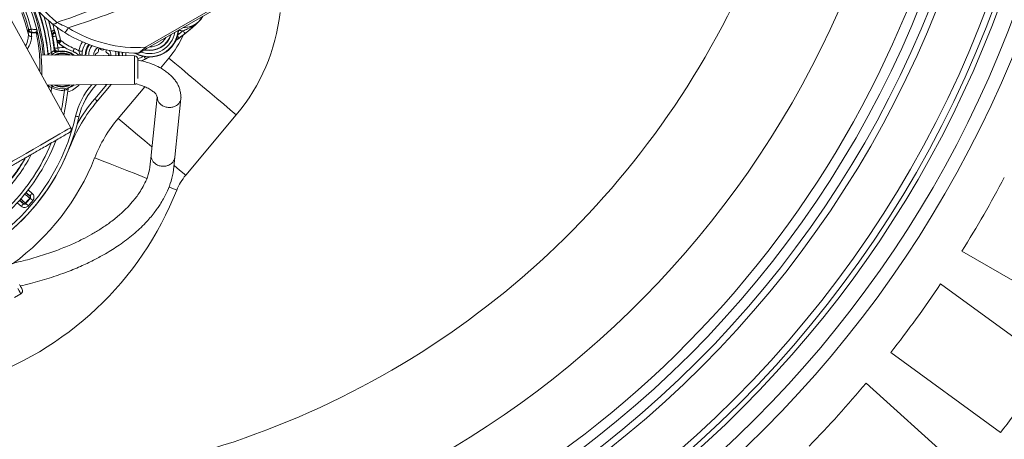
# Model space of a CAD drawing. Units: millimetres. Extents: x 2215 to 4214, y 429 to 3789.
# Drawn here: x 3180 to 3470, y 626 to 749 of the extents above; entities that cross this region are included whole.
import ezdxf

# ---------------------------------------------------------------- set-up
doc = ezdxf.new("R2010")
doc.units = ezdxf.units.MM
doc.header["$LTSCALE"] = 20

msp = doc.modelspace()

# ---------------------------------------------------------------- linework, layer by layer
at = {"color": 7, "linetype": 'Continuous', "lineweight": 18}
for p, q in [((3217.37, 741.32), (3252.1, 761.37)), ((3252.22, 760.86), (3217.55, 740.84)), ((3195.35, 717.57), (3173.99, 756.11)), ((3232.87, 748.71), (3232.9, 748.69)), ((3183.9, 745.71), (3183.76, 745.61)), ((3183.76, 745.61), (3185.13, 745.61)), ((3189.86, 744.71), (3189.83, 744.76)), ((3189.99, 744.44), (3189.86, 744.71)), ((3191.31, 743.17), (3191.31, 743.21)), ((3192.28, 743.43), (3192.5, 743.23)), ((3227.2, 744.01), (3226.21, 743.31)), ((3190.39, 740.86), (3190.4, 740.86)), ((3191.86, 742.47), (3191.58, 742.72)), ((3191.58, 742.72), (3191.59, 742.68)), ((3191.66, 742.61), (3191.84, 742.46)), ((3195.99, 740.05), (3195.99, 740.03)), ((3203.43, 740.61), (3203.43, 740.2)), ((3204.38, 740.58), (3203.88, 740.87)), ((3205.15, 740.77), (3204.93, 740.61)), ((3205.69, 740.17), (3205.73, 740.57)), ((3214.06, 738.82), (3186.53, 739.06)), ((3188.59, 739.32), (3188.66, 739.37)), ((3191.6, 739.99), (3191.6, 740)), ((3203.25, 739.81), (3202.69, 739.37)), ((3206.43, 739.39), (3205.93, 739.68)), ((3209.37, 738.86), (3209.31, 739.98)), ((3209.52, 739.95), (3209.57, 738.86)), ((3214.06, 730.41), (3214.06, 738.82)), ((3214.13, 739.62), (3214.38, 739.48)), ((3214.44, 739.59), (3214.38, 739.48)), ((3214.44, 739.59), (3214.39, 739.61)), ((3215.05, 737.82), (3215.05, 732.16)), ((3218.57, 738.55), (3217.34, 737.89)), ((3224.18, 738.14), (3221.72, 735.21)), ((3188.36, 730.18), (3214.06, 730.41)), ((3188.58, 730.18), (3188.55, 729.84)), ((3188.66, 729.86), (3188.59, 729.91)), ((3188.65, 729.67), (3188.66, 729.86)), ((3189.63, 729.49), (3189.49, 728.16)), ((3202.36, 726.13), (3205.89, 730.34)), ((3207.2, 730.35), (3203.13, 725.49)), ((3217.09, 729.68), (3209.25, 720.35)), ((3220.79, 726.61), (3219.01, 709.52)), ((3225.98, 708.9), (3227.78, 726.22)), ((3244.1, 721.43), (3229.17, 703.64)), ((3194.9, 711.69), (3194.91, 711.69)), ((3181.96, 698.51), (3183.15, 697.6)), ((3183.28, 697.52), (3182.13, 698.49)), ((3182.75, 699.28), (3183.92, 698.29)), ((3183.15, 697.6), (3183.27, 697.52)), ((3183.27, 697.52), (3183.28, 697.52)), ((3180.72, 694.47), (3179.54, 695.46)), ((3180.21, 696.2), (3181.36, 695.24)), ((3181.26, 695.35), (3180.26, 696.27)), ((3181.36, 695.24), (3181.26, 695.35)), ((3181.36, 695.24), (3181.36, 695.24)), ((3182.06, 695.3), (3182.06, 695.29)), ((3492.62, 661.26), (3457.96, 681.27)), ((3451.68, 671.59), (3484.05, 648.07)), ((3178.68, 667.6), (3180.58, 668.7)), ((3469.36, 627.84), (3436.98, 651.37)), ((3429.72, 642.4), (3459.46, 615.62))]:
    msp.add_line(p, q, dxfattribs=at)
at = {"color": 7, "linetype": 'Continuous', "lineweight": 18, "flags": 128}
for points in [[(3182.93, 746.46), (3182.02, 749.58), (3181.26, 751.68)], [(3181.95, 752.05), (3182.75, 749.82), (3183.68, 746.66)], [(3183.32, 752.84), (3184.34, 749.97), (3185.3, 746.57)], [(3180.91, 751.45), (3181.91, 748.54), (3182.83, 745.13)], [(3232.9, 748.69), (3233.66, 749.54), (3234.24, 750.48)], [(3182.79, 746.36), (3182.88, 746.43), (3182.93, 746.46)], [(3182.93, 746.46), (3182.95, 746.47), (3183, 746.48), (3183.06, 746.5), (3183.16, 746.52), (3183.27, 746.55), (3183.39, 746.58), (3183.53, 746.62), (3183.68, 746.66)], [(3191.24, 748.65), (3191.05, 748.49), (3190.86, 748.36), (3190.67, 748.25), (3190.48, 748.18), (3190.3, 748.15), (3190.13, 748.15), (3189.98, 748.19), (3189.85, 748.26)], [(3228.35, 746.15), (3228.47, 746), (3228.59, 745.86), (3228.7, 745.72), (3228.79, 745.6), (3228.87, 745.5), (3228.92, 745.43), (3228.96, 745.39), (3228.97, 745.37)], [(3189.99, 744.44), (3190.01, 744.44), (3190.07, 744.45), (3190.16, 744.47), (3190.28, 744.49), (3190.43, 744.52), (3190.6, 744.55), (3190.78, 744.58), (3190.97, 744.62)], [(3191.31, 743.21), (3191.33, 743.21), (3191.38, 743.22), (3191.47, 743.24), (3191.59, 743.27), (3191.74, 743.31), (3191.91, 743.34), (3192.09, 743.39), (3192.28, 743.43)], [(3192.28, 743.43), (3192.14, 743.29), (3192.01, 743.16), (3191.89, 743.04), (3191.79, 742.93), (3191.7, 742.84), (3191.64, 742.77), (3191.59, 742.73), (3191.58, 742.72)], [(3192.5, 743.23), (3192.38, 743.08), (3192.26, 742.94), (3192.15, 742.81), (3192.05, 742.69), (3191.97, 742.6), (3191.91, 742.53), (3191.87, 742.48), (3191.86, 742.47)], [(3226.76, 744.61), (3226.83, 744.51), (3226.93, 744.37), (3227.02, 744.25), (3227.1, 744.15), (3227.15, 744.08), (3227.19, 744.03), (3227.2, 744.01)], [(3190.4, 740.86), (3190.49, 740.99), (3190.51, 741.01)], [(3191.5, 741.13), (3191.31, 741.1), (3191.12, 741.08), (3190.95, 741.06), (3190.8, 741.04), (3190.68, 741.03), (3190.59, 741.02), (3190.53, 741.01), (3190.51, 741.01)], [(3191.5, 741.13), (3191.54, 740.94), (3191.57, 740.75), (3191.61, 740.58), (3191.63, 740.44), (3191.66, 740.31), (3191.68, 740.22), (3191.69, 740.17), (3191.69, 740.15)], [(3191.69, 740.15), (3191.63, 740.04), (3191.6, 740)], [(3191.86, 742.47), (3191.85, 742.46), (3191.85, 742.46), (3191.84, 742.46)], [(3196.34, 740.98), (3196.27, 740.8), (3196.21, 740.63), (3196.15, 740.46), (3196.1, 740.32), (3196.05, 740.21), (3196.02, 740.12), (3196, 740.07), (3195.99, 740.05)], [(3198.67, 740.11), (3198.65, 740.12), (3198.59, 740.13), (3198.5, 740.14), (3198.38, 740.16), (3198.23, 740.19), (3198.06, 740.21), (3197.88, 740.24), (3197.68, 740.28)], [(3208.57, 738.87), (3208.54, 739.73), (3208.46, 740.1)], [(3210.48, 739.83), (3210.5, 739.58), (3210.51, 738.85)], [(3210.57, 738.85), (3210.54, 739.79), (3210.53, 739.83)], [(3211.55, 739.74), (3211.57, 739.27), (3211.57, 738.84)], [(3214.44, 739.59), (3214.44, 739.61), (3214.45, 739.61)], [(3217.34, 737.89), (3216.59, 737.52), (3216.12, 737.29)], [(3216.17, 737.29), (3217.09, 737.75), (3218.38, 738.42)], [(3217.34, 737.89), (3217.33, 737.91), (3217.3, 737.96), (3217.26, 738.05), (3217.2, 738.16), (3217.13, 738.29), (3217.05, 738.45), (3217, 738.55)], [(3244.1, 721.43), (3242.31, 722.93), (3240.38, 724.55), (3238.36, 726.25), (3236.27, 728), (3234.14, 729.78), (3232.02, 731.57), (3229.93, 733.32), (3227.9, 735.02), (3225.98, 736.63), (3224.18, 738.14)], [(3189.63, 729.49), (3189.68, 729.57), (3189.73, 729.65), (3189.78, 729.73), (3189.82, 729.79), (3189.85, 729.85), (3189.87, 729.88), (3189.89, 729.91), (3189.89, 729.92)], [(3192.5, 722.72), (3192.74, 723.91), (3193.44, 728.65)], [(3194.49, 729.09), (3193.89, 724.61), (3193.23, 721.4)], [(3193.44, 728.65), (3193.43, 728.75), (3193.42, 728.84), (3193.41, 728.93), (3193.4, 729), (3193.39, 729.07), (3193.39, 729.11), (3193.39, 729.14), (3193.38, 729.15)], [(3194.54, 729.27), (3195.77, 729.86), (3196.32, 730.25)], [(3196.11, 730.25), (3195.64, 729.93), (3194.75, 729.48)], [(3202.36, 726.13), (3202.51, 726.01), (3202.65, 725.89), (3202.78, 725.78), (3202.9, 725.68), (3203, 725.6), (3203.07, 725.54), (3203.11, 725.5), (3203.13, 725.49)], [(3196.74, 721.04), (3196.93, 721), (3197.11, 720.96), (3197.28, 720.92), (3197.43, 720.89), (3197.55, 720.86), (3197.64, 720.84), (3197.69, 720.83), (3197.71, 720.82)], [(3219.26, 711.95), (3219.21, 711.99), (3217.09, 713.78), (3215, 715.53), (3212.97, 717.23), (3211.05, 718.84), (3209.25, 720.35)], [(3173.25, 704.93), (3173.46, 705.05), (3174.09, 705.41), (3175.11, 706), (3176.48, 706.79), (3178.15, 707.75), (3180.06, 708.86), (3182.13, 710.05), (3184.28, 711.29), (3186.43, 712.53), (3188.5, 713.73), (3190.41, 714.83), (3192.08, 715.79), (3193.45, 716.59), (3194.47, 717.17), (3195.09, 717.54), (3195.31, 717.66), (3195.31, 717.66)], [(3217.74, 702.69), (3217.03, 702.97), (3214.45, 703.99), (3211.87, 705), (3209.33, 706.01), (3206.87, 706.97), (3204.53, 707.9), (3202.35, 708.75)], [(3229.17, 703.64), (3227.38, 705.14), (3225.74, 706.52)], [(3226.54, 699.22), (3224.36, 700.08), (3224.29, 700.11)], [(3180.48, 696.78), (3180.61, 696.66), (3181.11, 696.18), (3181.95, 695.41)], [(3183.22, 696.91), (3183.08, 697.01), (3182.52, 697.43), (3181.61, 698.13)], [(3183.28, 697.52), (3183.29, 697.54), (3183.33, 697.58), (3183.39, 697.65), (3183.47, 697.75), (3183.57, 697.86), (3183.68, 698), (3183.8, 698.14), (3183.92, 698.29)], [(3183.35, 696.82), (3183.36, 696.81), (3183.41, 696.77), (3183.48, 696.72), (3183.58, 696.64), (3183.69, 696.54), (3183.83, 696.43), (3183.97, 696.32), (3184.12, 696.19)], [(3181.36, 695.24), (3181.35, 695.22), (3181.31, 695.18), (3181.25, 695.11), (3181.17, 695.01), (3181.08, 694.89), (3180.96, 694.76), (3180.84, 694.62), (3180.72, 694.47)], [(3182.06, 695.29), (3182.08, 695.28), (3182.12, 695.24), (3182.19, 695.18), (3182.29, 695.1), (3182.4, 695), (3182.53, 694.89), (3182.67, 694.76), (3182.82, 694.64)], [(3180.17, 671.41), (3180.51, 670.83), (3180.75, 670.41), (3180.9, 670.15), (3180.95, 670.06)], [(3180.58, 668.7), (3180.53, 668.8), (3180.36, 669.09), (3180.08, 669.58), (3179.7, 670.24)]]:
    msp.add_lwpolyline(points, dxfattribs=at)
at = {"color": 7, "linetype": 'Continuous', "lineweight": 18}
for radius in [437.5, 434.5, 411, 325.52, 323.53, 309.98, 307.98, 305]:
    msp.add_circle((3162.16, 866.49), radius, dxfattribs=at)
for centre, radius, start, end in [((3162.16, 866.49), 283.53, 11.1851, 218.761), ((3162.16, 866.49), 327, 274.6483, 355.3517), ((3162.16, 866.49), 336, 274.5236, 355.4764), ((3162.16, 866.49), 332, 274.5782, 355.4218), ((3162.16, 866.49), 302.09, 224.7064, 349.51), ((3162.16, 866.49), 283.53, 270, 348.8149), ((3162.16, 866.49), 254.67, 236.559, 334.4588), ((3136.75, 734.61), 50.62, 5.0343, 21.4798), ((3136.75, 734.61), 51.02, 4.9913, 21.5464), ((3136.75, 734.61), 52.02, 4.8854, 19.9242), ((3136.75, 734.61), 52.13, 5.2383, 19.577), ((3136.75, 734.61), 53.06, 5.5181, 17.0936), ((3136.75, 734.61), 54, 6.6393, 15.8098), ((3136.75, 734.61), 54, 6.0279, 15.7448), ((3136.75, 734.61), 54.04, 11.9902, 15.8119), ((3228.82, 753.13), 5.94, 267.343, 332.657), ((3228.82, 753.13), 6.03, 312.4903, 333.9364), ((3200.82, 757.75), 56.5, 320, 353.7232), ((3183.76, 746.61), 1, 194.3723, 269.8843), ((3183.9, 746.71), 1, 194.4517, 269.8846), ((3185.01, 746.46), 1.34, 171.7427, 214.0548), ((3190.84, 744.9), 1, 102.0552, 190.7317), ((3125.06, 727.86), 68, 13.0401, 17.2574), ((3125.06, 727.86), 69, 13.0401, 16.3187), ((3189.6, 749.59), 5.57, 315.0856, 332.9829), ((3214.92, 779.74), 38.5, 238.0897, 273.6506), ((3218.52, 746.99), 8.57, 241.1089, 355.6685), ((3218.52, 746.99), 8.45, 241.1089, 355.0977), ((3185.11, 800.85), 70.74, 305.5683, 312.4903), ((3185.11, 800.85), 69.72, 306.78, 308.329), ((3228.82, 753.13), 6.99, 255.449, 266.1302), ((3228.82, 753.13), 5.99, 266.5676, 312.4903), ((3183.74, 745.4), 0.953, 197.0037, 273.7442), ((3136.75, 735.11), 49.5, 12.2391, 12.3861), ((3185.1, 745.23), 0.5, 12.3994, 90.0302), ((3185.13, 745.11), 0.5, 12.2522, 90.0298), ((3136.75, 734.61), 50, 12.2391, 12.3861), ((3190.97, 744.62), 1, 105.1738, 190.4209), ((3136.75, 734.61), 54.13, 6.7846, 10.455), ((3136.75, 734.61), 55.13, 6.7846, 10.455), ((3192.28, 743.43), 1, 193.0412, 225.5394), ((3214.69, 779.61), 40, 238.0897, 270.8583), ((3218.52, 746.99), 7.54, 250.8607, 350.1231), ((3218.52, 746.99), 6.63, 257.7442, 343.1972), ((3218.52, 746.99), 6.56, 258.6193, 342.5389), ((3218.52, 746.99), 5.56, 270.4757, 329.5243), ((3200.82, 757.75), 30.5, 320, 335.2948), ((3185.11, 800.85), 70.72, 306.5207, 308.329), ((3192.75, 734.61), 5.5, 52.5151, 126.4849), ((3190.95, 740.34), 0.5, 186.0279, 287.471), ((3191.5, 741.13), 1, 186.7899, 280.8869), ((3192.75, 734.61), 6.63, 80.6664, 100.8928), ((3192.75, 734.61), 5.5, 52.4553, 102.1106), ((3192.75, 734.61), 5.63, 50.758, 100.8928), ((3194.25, 735.37), 4.99, 46.0646, 69.5172), ((3194.25, 735.37), 5.99, 54.9713, 69.5172), ((3204.58, 739.13), 6.99, 147.0026, 170.5927), ((3204.58, 739.13), 5.94, 145.1651, 181.709), ((3204.58, 739.13), 5.99, 145.2792, 170.5927), ((3204.58, 739.13), 5, 142.5618, 182.1241), ((3204.58, 739.13), 4.8, 141.8315, 182.2335), ((3204.58, 739.13), 4, 137.9579, 182.7807), ((3204.58, 739.13), 2.5, 121.1589, 184.7537), ((3202.93, 740.2), 0.5, 308.8872, 0), ((3203.73, 740.61), 0.3, 60, 180), ((3204.63, 741.01), 0.5, 240, 306.3959), ((3206.18, 740.11), 0.5, 173.6041, 240), ((3204.58, 739.13), 2.5, 354.2463, 30.7904), ((3216.75, 740.82), 0.794, 1.5174, 38.7802), ((3189.09, 739.36), 0.5, 185.1935, 219.731), ((3189.16, 739.42), 0.5, 185.2495, 228.9244), ((3191.61, 740.82), 2.32, 208.4609, 221.2041), ((3192.75, 734.61), 5, 60.9827, 118.0173), ((3192.75, 734.61), 4.8, 65.7461, 113.2539), ((3194.25, 735.37), 4.97, 46.2828, 69.5172), ((3202.88, 739.13), 0.3, 128.8872, 225.0284), ((3206.28, 739.13), 0.3, 305.1592, 60), ((3214.05, 737.82), 1, 360, 89.5), ((3185.11, 800.85), 69.72, 295.4311, 296.8366), ((3215.29, 740.12), 0.5, 270.8583, 300), ((3189.09, 729.87), 0.5, 140.269, 174.8065), ((3189.16, 729.81), 0.5, 131.0869, 174.7468), ((3192.75, 734.61), 5.5, 233.5151, 307.4849), ((3192.75, 734.61), 6, 238.6472, 276.5796), ((3192.75, 734.61), 5, 241.9827, 299.0173), ((3192.75, 734.61), 4.8, 246.7461, 294.2539), ((3192.75, 734.61), 6.63, 284.3415, 319.0183), ((3194.99, 729.05), 0.5, 111.8635, 174.5379), ((3217.22, 716.41), 21, 138.596, 167.251), ((3217.22, 716.41), 20, 135.9703, 167.251), ((3214.05, 731.41), 1, 270.5, 310.7414), ((3241.43, 693.35), 51, 140, 150.1084), ((3241.43, 693.35), 50, 140, 158.4853), ((3136.75, 734.61), 61.5, 308.415, 347.251), ((3136.75, 734.61), 62.5, 308.2794, 347.251), ((3241.43, 693.35), 42, 140, 158.4853), ((3136.75, 734.61), 62.51, 310.1472, 338.4853), ((3136.75, 734.61), 58, 314.3155, 338.9599), ((3136.75, 734.61), 57, 315.457, 337.6375), ((3136.75, 734.61), 52.02, 316.038, 329.8884), ((3136.75, 734.61), 52.13, 316.7684, 329.9931), ((3136.75, 734.61), 53.13, 316.6157, 331.809), ((3136.75, 734.61), 70.51, 305.9427, 338.4853), ((3241.43, 693.35), 16, 140, 158.4853), ((3162.16, 866.49), 349, 327.9474, 332.0526), ((3136.75, 734.61), 96.51, 288.0354, 338.4853), ((3136.75, 734.61), 59.84, 319.0601, 320.9399), ((3136.75, 734.61), 59.99, 319.0492, 320.9508), ((3136.75, 734.61), 59.99, 319.0452, 320.9548), ((3182.83, 697.23), 0.497, 320.5829, 49.4676), ((3182.95, 697.14), 0.5, 320.9564, 49.9942), ((3181.58, 695.73), 0.497, 230.5319, 319.4172), ((3181.68, 695.63), 0.5, 230.0029, 319.046), ((3136.75, 734.61), 60.99, 319.0452, 320.9548), ((3162.16, 866.49), 349, 321.9474, 326.0526), ((3180.08, 669.56), 1, 300, 30), ((3162.16, 866.49), 389, 322.1586, 325.8414), ((3162.16, 866.49), 349, 315.9474, 320.0526)]:
    msp.add_arc(centre, radius, start, end, dxfattribs=at)
for centre, ratio, start_param, end_param in [((3297.28, 827.29), 0.152006, 3.789295, 3.993061), ((3296.68, 826.95), 0.176327, 3.816851, 4.001738)]:
    msp.add_ellipse(centre, major_axis=(142.43, 82.23), ratio=ratio, start_param=start_param, end_param=end_param, dxfattribs=at)
for points, knots in [([(3189.85, 748.26), (3189.41, 748.62), (3188.2, 749.61), (3186.19, 751.49), (3183.91, 753.98), (3181.77, 756.8), (3179.78, 759.97), (3178.06, 763.41), (3176.68, 766.98), (3175.68, 770.5), (3175.31, 772.68), (3175.12, 773.78)], [0, 0, 0, 0, 0.063593, 0.174217, 0.284794, 0.397633, 0.510444, 0.633521, 0.756647, 0.878291, 1, 1, 1, 1]), ([(3176.15, 774.78), (3176.36, 773.67), (3176.79, 771.47), (3177.85, 767.89), (3179.3, 764.24), (3181.07, 760.73), (3183.11, 757.48), (3185.28, 754.58), (3187.58, 752), (3189.58, 750.05), (3190.79, 749.03), (3191.24, 748.65)], [0, 0, 0, 0, 0.121928, 0.243788, 0.366708, 0.489578, 0.602175, 0.714801, 0.825456, 0.936161, 1, 1, 1, 1]), ([(3182.83, 745.13), (3182.81, 745.29), (3182.72, 746.01), (3182.76, 746.21), (3182.79, 746.36)], [0, 0, 0, 0, 0.233342, 1, 1, 1, 1]), ([(3183.68, 746.66), (3183.91, 746.63), (3184.36, 746.59), (3184.89, 746.56), (3185.25, 746.55), (3185.28, 746.57), (3185.3, 746.57)], [0, 0, 0, 0, 0.259744, 0.516478, 0.764555, 1, 1, 1, 1]), ([(3185.1, 745.73), (3185.14, 745.76), (3185.24, 745.82), (3185.34, 746.16), (3185.34, 746.44), (3185.3, 746.57), (3185.3, 746.57)], [0, 0, 0, 0, 0.252271, 0.648434, 0.996393, 1, 1, 1, 1]), ([(3185.3, 746.57), (3185.3, 746.57), (3185.35, 746.37), (3185.46, 745.93), (3185.57, 745.45), (3185.58, 745.37), (3185.59, 745.34)], [0, 0, 0, 0, 0.002872, 0.320284, 0.718867, 1, 1, 1, 1]), ([(3189.61, 745.84), (3189.65, 745.89), (3189.8, 746.07), (3190.05, 746.27), (3190.28, 746.33), (3190.35, 746.35)], [0, 0, 0, 0, 0.210117, 0.760209, 1, 1, 1, 1]), ([(3190.49, 745.88), (3190.45, 745.87), (3190.3, 745.83), (3190.08, 745.65), (3189.89, 745.37), (3189.8, 745.06), (3189.82, 744.85), (3189.83, 744.76)], [0, 0, 0, 0, 0.094145, 0.330267, 0.566438, 0.802763, 1, 1, 1, 1]), ([(3193.55, 745.66), (3192.65, 746.25), (3191.3, 747.13), (3190.21, 747.98), (3189.85, 748.26)], [0, 0, 0, 0, 0.671174, 1, 1, 1, 1]), ([(3191.24, 748.65), (3191.57, 748.48), (3192.57, 747.95), (3193.77, 747.42), (3194.57, 747.06)], [0, 0, 0, 0, 0.325723, 1, 1, 1, 1]), ([(3228.35, 746.15), (3228.82, 746.33), (3229.87, 746.74), (3231.41, 747.54), (3232.4, 748.28), (3232.87, 748.71), (3232.87, 748.71)], [0, 0, 0, 0, 0.281463, 0.634595, 0.996975, 1, 1, 1, 1]), ([(3232.87, 748.71), (3232.87, 748.71), (3232.47, 748.34), (3231.65, 747.6), (3230.37, 746.5), (3229.42, 745.73), (3228.97, 745.37)], [0, 0, 0, 0, 0.002677, 0.343533, 0.687831, 1, 1, 1, 1]), ([(3181.98, 741.69), (3181.99, 741.7), (3182.32, 742.4), (3182.77, 743.69), (3182.81, 744.65), (3182.83, 745.13)], [0, 0, 0, 0, 0.008499, 0.507687, 1, 1, 1, 1]), ([(3183.8, 744.45), (3183.77, 744.01), (3183.7, 743.11), (3183.06, 741.75), (3182.57, 740.94), (3182.48, 740.79)], [0, 0, 0, 0, 0.448387, 0.897759, 1, 1, 1, 1]), ([(3183.76, 745.61), (3183.73, 745.46), (3183.69, 745.28), (3183.78, 744.61), (3183.8, 744.45)], [0, 0, 0, 0, 0.7661563, 1, 1, 1, 1]), ([(3185.1, 745.73), (3185.02, 745.73), (3184.66, 745.72), (3184.23, 745.72), (3183.9, 745.71)], [0, 0, 0, 0, 0.221637, 1, 1, 1, 1]), ([(3186.23, 734.04), (3186.23, 734.94), (3186.25, 737.1), (3185.98, 740.32), (3185.6, 743.16), (3185.23, 745.12), (3185.16, 745.45), (3185.13, 745.61)], [0, 0, 0, 0, 0.154792, 0.368711, 0.581094, 0.790452, 1, 1, 1, 1]), ([(3185.62, 745.21), (3185.65, 745.06), (3185.72, 744.74), (3186.09, 742.85), (3186.48, 740.11), (3186.76, 736.71), (3186.74, 734.31), (3186.73, 733.13)], [0, 0, 0, 0, 0.197486, 0.395302, 0.596646, 0.799975, 1, 1, 1, 1]), ([(3189.83, 744.76), (3189.83, 744.76), (3189.83, 744.79), (3189.78, 745.03), (3189.71, 745.37), (3189.64, 745.73), (3189.61, 745.84)], [0, 0, 0, 0, 0.005109, 0.10409, 0.71662, 1, 1, 1, 1]), ([(3191.31, 743.17), (3191.31, 743.17), (3191.33, 743.12), (3191.38, 742.96), (3191.48, 742.8), (3191.57, 742.7), (3191.59, 742.68)], [0, 0, 0, 0, 0.011164, 0.270175, 0.85565, 1, 1, 1, 1]), ([(3192.5, 743.23), (3193.08, 742.78), (3194.27, 741.86), (3195.64, 741.28), (3196.34, 740.98)], [0, 0, 0, 0, 0.49258, 1, 1, 1, 1]), ([(3189.57, 739.72), (3189.67, 739.8), (3189.87, 739.97), (3190.16, 740.14), (3190.36, 740.24), (3190.45, 740.28), (3190.45, 740.28), (3190.46, 740.28)], [0, 0, 0, 0, 0.246996, 0.48426, 0.69963, 0.905767, 1, 1, 1, 1]), ([(3190.4, 740.86), (3190.42, 740.75), (3190.47, 740.53), (3190.67, 740.25), (3190.95, 740.05), (3191.28, 739.96), (3191.49, 739.98), (3191.6, 740)], [0, 0, 0, 0, 0.202456, 0.404903, 0.60734, 0.809776, 1, 1, 1, 1]), ([(3191.59, 742.68), (3191.6, 742.67), (3191.62, 742.66), (3191.64, 742.63), (3191.66, 742.62), (3191.66, 742.61)], [0, 0, 0, 0, 0.306076, 0.85544, 1, 1, 1, 1]), ([(3191.84, 742.46), (3192.34, 742.06), (3193.61, 741.06), (3195.09, 740.42), (3195.99, 740.03)], [0, 0, 0, 0, 0.394835, 1, 1, 1, 1]), ([(3195.99, 740.05), (3195.37, 740.3), (3193.89, 740.92), (3192.6, 741.9), (3191.86, 742.47)], [0, 0, 0, 0, 0.416994, 1, 1, 1, 1]), ([(3198.14, 738.96), (3198.04, 739.17), (3197.85, 739.58), (3197.74, 740.05), (3197.68, 740.28)], [0, 0, 0, 0, 0.506752, 1, 1, 1, 1]), ([(3198.67, 740.11), (3198.64, 739.85), (3198.6, 739.56), (3198.59, 739.17), (3198.6, 739.05), (3198.61, 738.96)], [0, 0, 0, 0, 0.637697, 0.711727, 1, 1, 1, 1]), ([(3217.37, 741.32), (3217.31, 741.27), (3216.97, 740.98), (3216.52, 740.6), (3216.01, 740.18), (3215.7, 739.93), (3215.47, 739.74), (3215.35, 739.65), (3215.3, 739.62), (3215.3, 739.62), (3215.29, 739.62)], [0, 0, 0, 0, 0.076385, 0.414951, 0.524055, 0.707072, 0.80634, 0.894451, 0.970131, 1, 1, 1, 1]), ([(3215.54, 739.68), (3215.54, 739.68), (3215.54, 739.69), (3215.58, 739.71), (3215.69, 739.77), (3215.91, 739.9), (3216.53, 740.26), (3217.11, 740.59), (3217.55, 740.84)], [0, 0, 0, 0, 0.024606, 0.08703, 0.162745, 0.253969, 0.436018, 1, 1, 1, 1]), ([(3188.6, 739.04), (3188.6, 739.07), (3188.59, 739.17), (3188.59, 739.28), (3188.59, 739.31), (3188.59, 739.32)], [0, 0, 0, 0, 0.142942, 0.570542, 1, 1, 1, 1]), ([(3188.66, 739.37), (3188.66, 739.37), (3188.67, 739.38), (3188.72, 739.4), (3188.91, 739.47), (3189.21, 739.59), (3189.45, 739.67), (3189.57, 739.72)], [0, 0, 0, 0, 0.040711, 0.234811, 0.487538, 0.745592, 1, 1, 1, 1]), ([(3227.8, 726.47), (3227.77, 726.87), (3227.72, 727.73), (3227.44, 728.89), (3227, 730.14), (3226.31, 731.31), (3225.4, 732.41), (3224.48, 733.32), (3223.48, 734.14), (3222.19, 735.01), (3220.39, 735.96), (3218.31, 736.75), (3216.45, 737.28), (3215.45, 737.47), (3215.05, 737.55)], [0, 0, 0, 0, 0.0730683, 0.156273, 0.2302792, 0.3189934, 0.391284, 0.4679819, 0.5382403, 0.6103045, 0.7213303, 0.8578759, 0.9438796, 1, 1, 1, 1]), ([(3188.59, 729.91), (3188.59, 729.92), (3188.59, 729.95), (3188.59, 730.06), (3188.6, 730.16), (3188.6, 730.18)], [0, 0, 0, 0, 0.429458, 0.857058, 1, 1, 1, 1]), ([(3189.63, 729.49), (3189.53, 729.53), (3189.32, 729.6), (3189.04, 729.71), (3188.83, 729.79), (3188.69, 729.84), (3188.67, 729.85), (3188.66, 729.86)], [0, 0, 0, 0, 0.210761, 0.427481, 0.621563, 0.808442, 1, 1, 1, 1]), ([(3194.49, 729.09), (3194.48, 729.09), (3194.46, 729.07), (3194.3, 728.98), (3194.06, 728.86), (3193.76, 728.74), (3193.54, 728.68), (3193.44, 728.65)], [0, 0, 0, 0, 0.1881086, 0.3799829, 0.5876391, 0.8148961, 1, 1, 1, 1]), ([(3214.51, 730.53), (3214.52, 730.53), (3215.16, 730.41), (3216.29, 730.02), (3217.82, 729.42), (3219.1, 728.69), (3220.09, 727.9), (3220.66, 727.19), (3220.75, 726.79), (3220.8, 726.58)], [0, 0, 0, 0, 0.002166, 0.141478, 0.28473, 0.432349, 0.594392, 0.787868, 1, 1, 1, 1]), ([(3220.82, 726.6), (3220.84, 726.29), (3220.88, 725.69), (3221.38, 724.87), (3222.12, 724.18), (3223.14, 723.71), (3224.27, 723.53), (3225.36, 723.66), (3226.36, 724.06), (3227.17, 724.69), (3227.47, 725.27), (3227.61, 725.52)], [0, 0, 0, 0, 0.113336, 0.214128, 0.325294, 0.44249, 0.559694, 0.670884, 0.771699, 0.899207, 1, 1, 1, 1]), ([(3227.61, 725.52), (3227.71, 725.79), (3227.84, 726.11), (3227.78, 726.43), (3227.77, 726.47)], [0, 0, 0, 0, 0.861875, 1, 1, 1, 1]), ([(3194.92, 716.23), (3194.99, 716.28), (3195.13, 716.38), (3195.28, 716.57), (3195.38, 716.79), (3195.45, 717.06), (3195.44, 717.36), (3195.35, 717.57), (3195.31, 717.66)], [0, 0, 0, 0, 0.1570019, 0.3095396, 0.4538741, 0.5874316, 0.8170472, 1, 1, 1, 1]), ([(3174.68, 704.55), (3174.75, 704.59), (3174.87, 704.66), (3175.78, 705.18), (3176.97, 705.87), (3178.33, 706.66), (3179.7, 707.45), (3180.98, 708.19), (3182.15, 708.86), (3183.3, 709.53), (3184.6, 710.28), (3186.15, 711.17), (3187.92, 712.19), (3189.82, 713.29), (3191.72, 714.38), (3193.39, 715.35), (3194.65, 716.08), (3194.83, 716.18), (3194.92, 716.23)], [0, 0, 0, 0, 0.081849, 0.156306, 0.223289, 0.28289, 0.335007, 0.37972, 0.416979, 0.450539, 0.491389, 0.540223, 0.596976, 0.661728, 0.73438, 0.815, 0.903553, 1, 1, 1, 1]), ([(3219, 709.47), (3218.91, 708.3), (3218.74, 706.17), (3218.05, 703.25), (3217, 700.9), (3215.92, 699.06), (3214.89, 697.55), (3213.7, 696.01), (3212.11, 694.2), (3209.87, 692.06), (3207.21, 689.91), (3204.38, 687.95), (3201.57, 686.26), (3198.59, 684.67), (3195.19, 683.07), (3191.08, 681.4), (3186.39, 679.81), (3182.09, 678.6), (3178.86, 677.82), (3177.34, 677.5), (3176.76, 677.38)], [0, 0, 0, 0, 0.088145, 0.161618, 0.221219, 0.269666, 0.307457, 0.341521, 0.391861, 0.452732, 0.517384, 0.575816, 0.627891, 0.676986, 0.733165, 0.797073, 0.868767, 0.939401, 0.977121, 1, 1, 1, 1]), ([(3180.41, 671.01), (3181.41, 671.24), (3184.33, 671.94), (3188.99, 673.28), (3194.1, 675.05), (3198.57, 676.91), (3202.32, 678.71), (3205.97, 680.7), (3209.83, 683.14), (3213.81, 686.15), (3217.2, 689.34), (3219.45, 691.96), (3220.81, 693.8), (3221.74, 695.18), (3222.76, 696.87), (3223.93, 699.17), (3224.99, 702), (3225.66, 705.34), (3225.87, 707.69), (3225.99, 708.94)], [0, 0, 0, 0, 0.0382936, 0.1116795, 0.1847349, 0.2500703, 0.3076956, 0.3589689, 0.4297999, 0.5113388, 0.5930535, 0.6607141, 0.6902017, 0.7146192, 0.749854, 0.7979785, 0.8577737, 0.9250216, 1, 1, 1, 1]), ([(3225.97, 708.9), (3225.93, 708.66), (3225.85, 708.15), (3225.35, 707.38), (3224.57, 706.74), (3223.56, 706.33), (3222.48, 706.21), (3221.34, 706.38), (3220.33, 706.86), (3219.57, 707.55), (3219.1, 708.4), (3218.92, 709.09), (3219.02, 709.47), (3219.03, 709.51)], [0, 0, 0, 0, 0.077527, 0.167928, 0.282292, 0.372716, 0.472443, 0.577565, 0.682679, 0.782387, 0.872789, 0.98713, 1, 1, 1, 1]), ([(3183.34, 696.82), (3183.33, 696.83), (3183.31, 696.84), (3183.24, 696.89), (3183.22, 696.91)], [0, 0, 0, 0, 0.604065, 1, 1, 1, 1]), ([(3183.35, 696.82), (3183.38, 696.87), (3183.44, 696.97), (3183.47, 697.14), (3183.44, 697.3), (3183.37, 697.44), (3183.3, 697.5), (3183.28, 697.52)], [0, 0, 0, 0, 0.217009, 0.434003, 0.650962, 0.867944, 1, 1, 1, 1]), ([(3183.35, 696.82), (3183.35, 696.82), (3183.34, 696.82), (3183.34, 696.82), (3183.34, 696.82)], [0, 0, 0, 0, 0.017552, 1, 1, 1, 1]), ([(3183.92, 698.29), (3184, 698.22), (3184.19, 698.03), (3184.4, 697.63), (3184.49, 697.13), (3184.4, 696.62), (3184.22, 696.34), (3184.12, 696.19)], [0, 0, 0, 0, 0.132036, 0.349021, 0.566005, 0.783004, 1, 1, 1, 1]), ([(3182.82, 694.64), (3182.74, 694.56), (3182.56, 694.37), (3182.15, 694.17), (3181.65, 694.09), (3181.14, 694.18), (3180.86, 694.38), (3180.72, 694.47)], [0, 0, 0, 0, 0.132032, 0.349017, 0.566005, 0.783002, 1, 1, 1, 1]), ([(3181.36, 695.24), (3181.41, 695.2), (3181.5, 695.14), (3181.67, 695.11), (3181.84, 695.14), (3181.97, 695.2), (3182.04, 695.27), (3182.06, 695.29)], [0, 0, 0, 0, 0.217015, 0.433996, 0.650961, 0.867942, 1, 1, 1, 1]), ([(3181.95, 695.41), (3181.99, 695.37), (3182.05, 695.32), (3182.06, 695.3), (3182.06, 695.3)], [0, 0, 0, 0, 0.6040563, 1, 1, 1, 1])]:
    msp.add_open_spline(points, degree=3, knots=knots, dxfattribs=at)

doc.saveas('drawing.dxf')
